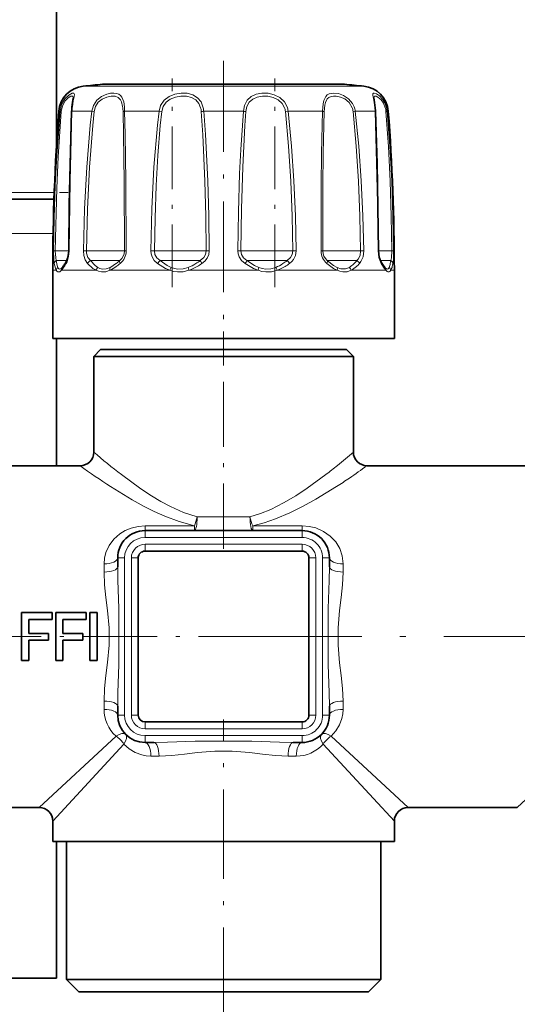
# Model space of a CAD drawing. Extents: x 0 to 420, y 0 to 297.
# Drawn here: x 172 to 184, y 133 to 157 of the extents above; entities that cross this region are included whole.
import ezdxf

# ---------------------------------------------------------------- set-up
doc = ezdxf.new("R2010")
doc.units = 0
doc.linetypes.add('DASHDOT', pattern=[18.5, 12, -3, 0.5, -3])

msp = doc.modelspace()

# ---------------------------------------------------------------- linework, layer by layer
at = {"color": 7, "lineweight": 35}
for p, q in [((172.953033, 174.032318), (172.953033, 153.617203)), ((174.075531, 155.083145), (179.859528, 155.083145)), ((174.194916, 155.083145), (179.978928, 155.083145)), ((169.497757, 152.280762), (172.890015, 152.280762)), ((173.087036, 150.609222), (173.092346, 150.614792)), ((180.967392, 150.609238), (180.962112, 150.614792)), ((172.860565, 150.547424), (172.860565, 148.880768)), ((181.193893, 150.547424), (181.193893, 148.880768)), ((172.860565, 148.880768), (173.029114, 148.880768)), ((172.953033, 148.880768), (172.953033, 145.780762)), ((173.029114, 148.880768), (181.193893, 148.880768)), ((174.027222, 148.61409), (173.860565, 148.447433)), ((173.860565, 148.447433), (179.806244, 148.447433)), ((173.860565, 148.447433), (173.860565, 146.11409)), ((174.027222, 148.61409), (179.659973, 148.61409)), ((179.659973, 148.61409), (180.027222, 148.61409)), ((179.806244, 148.447433), (180.193893, 148.447433)), ((180.027222, 148.61409), (180.193893, 148.447433)), ((180.193893, 148.447433), (180.193893, 146.11409)), ((171.652512, 145.780762), (173.527222, 145.780762)), ((180.527222, 145.780762), (185.193893, 145.780762)), ((175.110565, 144.197433), (178.943893, 144.197433)), ((175.110565, 143.697433), (178.943893, 143.697433)), ((174.443893, 143.530762), (174.443893, 143.313766)), ((174.943893, 139.697433), (174.943893, 143.530762)), ((179.110565, 143.530762), (179.110565, 139.697433)), ((179.610565, 143.313766), (179.610565, 143.530762)), ((172.097412, 142.197754), (172.843201, 142.197754)), ((172.097412, 141.030792), (172.097412, 142.197754)), ((172.843201, 142.197754), (172.843201, 142.030579)), ((172.931534, 142.197754), (173.677322, 142.197754)), ((172.931534, 141.030792), (172.931534, 142.197754)), ((173.677322, 142.197754), (173.677322, 142.030579)), ((173.766846, 142.197754), (173.943893, 142.197754)), ((173.766846, 141.030792), (173.766846, 142.197754)), ((173.943893, 142.197754), (173.943893, 141.030792)), ((172.274445, 142.030579), (172.274445, 141.686371)), ((172.843201, 142.030579), (172.274445, 142.030579)), ((173.108582, 142.030579), (173.108582, 141.686371)), ((173.677322, 142.030579), (173.108582, 142.030579)), ((172.274445, 141.686371), (172.759567, 141.686371)), ((172.759567, 141.686371), (172.759567, 141.529022)), ((173.108582, 141.686371), (173.593689, 141.686371)), ((173.593689, 141.686371), (173.593689, 141.529022)), ((172.274445, 141.529022), (172.274445, 141.030792)), ((172.759567, 141.529022), (172.274445, 141.529022)), ((173.108582, 141.529022), (173.108582, 141.030792)), ((173.593689, 141.529022), (173.108582, 141.529022)), ((172.274445, 141.030792), (172.097412, 141.030792)), ((173.108582, 141.030792), (172.931534, 141.030792)), ((173.943893, 141.030792), (173.766846, 141.030792)), ((174.443893, 139.914429), (174.443893, 139.697433)), ((179.610565, 139.697433), (179.610565, 139.914429)), ((178.943893, 139.530762), (175.110565, 139.530762)), ((175.110565, 139.030762), (175.32756, 139.030762)), ((178.726898, 139.030762), (178.943893, 139.030762)), ((171.626343, 137.447418), (172.527222, 137.447418)), ((181.527222, 137.447418), (184.193893, 137.447418)), ((172.860565, 137.11409), (172.860565, 136.61409)), ((181.193893, 137.11409), (181.193893, 136.61409)), ((172.860565, 136.61409), (180.683823, 136.61409)), ((172.953033, 136.61409), (172.953033, 133.280762)), ((173.193893, 136.61409), (173.193893, 133.247437)), ((180.683823, 136.61409), (181.193893, 136.61409)), ((180.860565, 136.61409), (180.860565, 133.247437)), ((169.193893, 133.280762), (172.953033, 133.280762)), ((173.193893, 133.247437), (180.391296, 133.247437)), ((173.493896, 132.947418), (173.193893, 133.247437)), ((180.391296, 133.247437), (180.860565, 133.247437)), ((180.560562, 132.947418), (180.860565, 133.247437)), ((173.493896, 132.947418), (180.128021, 132.947418)), ((180.128021, 132.947418), (180.560562, 132.947418))]:
    msp.add_line(p, q, dxfattribs=at)
at = {"color": 7, "linetype": 'DASHDOT', "lineweight": 13, "ltscale": 0.184715}
msp.add_line((177.027222, 155.653625), (177.027222, 148.265045), dxfattribs=at)
at = {"color": 7, "linetype": 'DASHDOT', "lineweight": 13, "ltscale": 0.127157}
msp.add_line((175.776276, 150.139587), (175.776276, 155.225861), dxfattribs=at)
at = {"color": 7, "linetype": 'DASHDOT', "lineweight": 13, "ltscale": 0.12715}
msp.add_line((178.278198, 150.139587), (178.278198, 155.225571), dxfattribs=at)
at = {"color": 7, "lineweight": 13}
for p, q in [((173.604492, 155.037903), (173.74295, 155.037903)), ((173.74295, 155.037903), (180.449951, 155.037903)), ((173.008209, 154.425446), (173.037643, 154.425446)), ((173.329437, 154.425446), (173.81485, 154.425446)), ((173.868622, 154.417847), (173.81485, 154.425446)), ((174.612061, 154.425446), (175.452805, 154.425446)), ((175.517715, 154.417847), (175.452805, 154.425446)), ((176.54184, 154.425446), (177.512634, 154.425446)), ((178.536743, 154.417847), (178.601654, 154.425446)), ((178.601654, 154.425446), (179.442383, 154.425446)), ((180.185822, 154.417847), (180.239624, 154.425446)), ((180.239624, 154.425446), (180.725006, 154.425446)), ((181.016815, 154.425446), (181.046234, 154.425446)), ((169.491821, 152.447433), (172.895966, 152.447433)), ((169.519287, 151.447433), (172.8685, 151.447433)), ((172.920868, 151.018829), (172.877457, 151.01976)), ((172.920868, 151.018829), (173.249023, 151.018829)), ((173.249054, 151.019348), (173.25856, 151.01976)), ((173.683029, 151.018829), (173.608276, 151.01976)), ((173.683029, 151.018829), (174.569092, 151.018829)), ((174.569092, 151.018829), (174.606842, 151.018829)), ((174.606842, 151.018829), (174.649475, 151.01976)), ((175.341263, 151.018829), (175.255219, 151.01976)), ((175.341263, 151.018829), (176.466492, 151.018829)), ((176.466492, 151.018829), (176.60321, 151.018829)), ((176.60321, 151.018829), (176.677505, 151.01976)), ((177.451248, 151.018829), (177.376953, 151.01976)), ((177.451248, 151.018829), (178.514145, 151.018829)), ((178.514145, 151.018829), (178.713196, 151.018829)), ((178.713196, 151.018829), (178.79924, 151.01976)), ((179.447617, 151.018829), (179.404984, 151.01976)), ((179.447617, 151.018829), (180.163376, 151.018829)), ((180.163376, 151.018829), (180.371429, 151.018829)), ((180.371429, 151.018829), (180.446167, 151.01976)), ((180.805405, 151.019348), (180.795898, 151.01976)), ((180.805405, 151.018829), (180.972275, 151.018829)), ((180.972275, 151.018829), (181.133575, 151.018829)), ((181.133575, 151.018829), (181.177002, 151.01976)), ((172.94725, 150.783127), (173.201385, 150.783127)), ((173.777374, 150.783127), (174.475418, 150.783127)), ((174.475418, 150.783127), (174.49617, 150.783127)), ((175.478302, 150.783127), (176.399109, 150.783127)), ((176.399109, 150.783127), (176.46019, 150.783127)), ((177.594269, 150.783127), (178.491104, 150.783127)), ((178.491104, 150.783127), (178.576157, 150.783127)), ((179.558289, 150.783127), (180.190857, 150.783127)), ((180.190857, 150.783127), (180.277084, 150.783127)), ((180.853119, 150.783127), (181.042923, 150.783127)), ((181.042923, 150.783127), (181.107208, 150.783127)), ((172.860565, 150.547424), (172.947113, 150.547424)), ((173.07132, 150.547424), (173.916183, 150.547424)), ((174.255493, 150.547424), (175.718857, 150.547424)), ((176.182358, 150.547424), (177.872101, 150.547424)), ((178.335602, 150.547424), (179.798965, 150.547424)), ((180.138275, 150.547424), (180.983154, 150.547424)), ((181.107346, 150.547424), (181.193893, 150.547424)), ((176.383041, 144.530762), (177.671417, 144.530762)), ((175.110565, 144.314713), (175.110565, 144.197433)), ((175.110565, 144.314713), (176.315231, 144.314713)), ((175.110565, 144.030762), (175.110565, 144.197433)), ((176.315231, 144.314713), (176.315231, 144.197433)), ((177.739227, 144.314713), (177.739227, 144.197433)), ((177.739227, 144.314713), (178.943893, 144.314713)), ((178.943893, 144.314713), (178.943893, 144.197433)), ((178.943893, 144.030762), (178.943893, 144.197433)), ((175.110565, 144.030762), (178.943893, 144.030762)), ((175.110565, 143.697433), (175.110565, 143.86409)), ((175.110565, 143.86409), (178.943893, 143.86409)), ((178.943893, 143.697433), (178.943893, 143.86409)), ((174.110565, 143.187866), (174.110565, 143.388794)), ((174.610565, 143.530762), (174.443893, 143.530762)), ((174.610565, 143.530762), (174.610565, 139.697433)), ((174.943893, 143.530762), (174.777222, 143.530762)), ((174.777222, 143.530762), (174.777222, 139.697433)), ((179.110565, 143.530762), (179.277222, 143.530762)), ((179.277222, 139.697433), (179.277222, 143.530762)), ((179.443893, 143.530762), (179.610565, 143.530762)), ((179.443893, 139.697433), (179.443893, 143.530762)), ((179.943893, 143.388794), (179.943893, 143.187866)), ((174.110565, 139.839401), (174.110565, 140.040329)), ((179.943893, 140.040329), (179.943893, 139.839401)), ((174.610565, 139.697433), (174.443893, 139.697433)), ((174.943893, 139.697433), (174.777222, 139.697433)), ((175.110565, 139.530762), (175.110565, 139.36409)), ((178.943893, 139.530762), (178.943893, 139.36409)), ((179.110565, 139.697433), (179.277222, 139.697433)), ((179.443893, 139.697433), (179.610565, 139.697433)), ((175.110565, 139.36409), (178.943893, 139.36409)), ((174.403458, 139.184677), (172.527222, 137.447418)), ((175.110565, 139.197418), (178.943893, 139.197418)), ((175.110565, 139.197418), (175.110565, 139.030762)), ((178.943893, 139.197418), (178.943893, 139.030762)), ((179.651001, 139.184677), (180.976349, 137.957504)), ((186.070129, 139.184677), (184.193893, 137.447418)), ((174.597809, 138.990326), (172.860565, 137.11409)), ((179.45665, 138.990326), (180.683823, 137.664978)), ((175.453461, 138.697418), (175.252533, 138.697418)), ((178.801926, 138.697418), (178.600998, 138.697418)), ((180.976349, 137.957504), (181.527222, 137.447418)), ((180.683823, 137.664978), (181.193893, 137.11409))]:
    msp.add_line(p, q, dxfattribs=at)
at = {"color": 7, "linetype": 'DASHDOT', "lineweight": 13, "ltscale": 0.102124}
msp.add_line((169.151398, 152.447433), (173.236374, 152.447433), dxfattribs=at)
at = {"color": 7, "linetype": 'DASHDOT', "lineweight": 13, "ltscale": 0.1325}
msp.add_line((177.027222, 143.755768), (177.027222, 149.055756), dxfattribs=at)
at = {"color": 7, "linetype": 'DASHDOT', "lineweight": 13, "ltscale": 0.151558}
msp.add_line((170.758087, 141.61409), (176.820419, 141.61409), dxfattribs=at)
at = {"color": 7, "linetype": 'DASHDOT', "lineweight": 13, "ltscale": 0.30728}
msp.add_line((176.714966, 141.61409), (189.006165, 141.61409), dxfattribs=at)
at = {"color": 7, "linetype": 'DASHDOT', "lineweight": 13, "ltscale": 0.181287}
msp.add_line((177.027222, 132.34314), (177.027222, 139.594604), dxfattribs=at)
at = {"color": 7, "lineweight": 13}
for points in [[(173.037643, 154.425446), (173.077133, 154.592499), (173.158142, 154.732925), (173.24942, 154.822113), (173.331421, 154.866119), (173.364212, 154.86969), (173.375549, 154.865402)], [(173.065887, 154.417847), (173.097, 154.559845), (173.16098, 154.678894), (173.234711, 154.755096), (173.30191, 154.792191), (173.331329, 154.795486), (173.342163, 154.791809)], [(173.375549, 154.865402), (173.386108, 154.850266), (173.388474, 154.83432), (173.383881, 154.788635), (173.360901, 154.677582), (173.338104, 154.537598)], [(173.342163, 154.791809), (173.351547, 154.782455), (173.35556, 154.773132), (173.358582, 154.746964)], [(173.81485, 154.425446), (173.85527, 154.568878), (173.938812, 154.692719), (174.053085, 154.785797), (174.182449, 154.844513), (174.266754, 154.864395), (174.347458, 154.870239), (174.414703, 154.862579), (174.473114, 154.841278), (174.515503, 154.810287), (174.548813, 154.767685), (174.590546, 154.651947), (174.606384, 154.537598)], [(173.868622, 154.417847), (173.901901, 154.539474), (173.971207, 154.644699), (174.067093, 154.723816), (174.176727, 154.77356), (174.281677, 154.794479), (174.378922, 154.790436), (174.459625, 154.758881), (174.51181, 154.706345), (174.53653, 154.658859), (174.565659, 154.540863), (174.569092, 154.513168)], [(175.452805, 154.425446), (175.492188, 154.568924), (175.575928, 154.692627), (175.697113, 154.785995), (175.840714, 154.843689), (175.991058, 154.868546), (176.140884, 154.863937), (176.27977, 154.827667), (176.394104, 154.757324), (176.477997, 154.652222), (176.5233, 154.537598)], [(175.517715, 154.417847), (175.551346, 154.539566), (175.623169, 154.644531), (175.728058, 154.723877), (175.853256, 154.772919), (175.986618, 154.794373), (176.120117, 154.790802), (176.244324, 154.760757), (176.347626, 154.701904), (176.42421, 154.613037), (176.466492, 154.513168)], [(177.512634, 154.425446), (177.540161, 154.568161), (177.602722, 154.693665), (177.698517, 154.78688), (177.821365, 154.844254), (177.963654, 154.868851), (178.113434, 154.863617), (178.260956, 154.829071), (178.399139, 154.760132), (178.510071, 154.65564), (178.575256, 154.537598)], [(177.571274, 154.417847), (177.596054, 154.539093), (177.651962, 154.645157), (177.737823, 154.724396), (177.847504, 154.773254), (177.974503, 154.794571), (178.108002, 154.790634), (178.239105, 154.761612), (178.360107, 154.703613), (178.456818, 154.615173), (178.514145, 154.513168)], [(179.442383, 154.425446), (179.456177, 154.608566), (179.473541, 154.690842), (179.520081, 154.789017), (179.55751, 154.826126), (179.603592, 154.851562), (179.716705, 154.8703), (179.834885, 154.854935), (179.95697, 154.810272), (180.077591, 154.729813), (180.172989, 154.617401), (180.212433, 154.537598)], [(179.479065, 154.417847), (179.494232, 154.574219), (179.512177, 154.643463), (179.557343, 154.725708), (179.598633, 154.761322), (179.649292, 154.784042), (179.707581, 154.794754), (179.771286, 154.794601), (179.877716, 154.77356), (179.983353, 154.726242), (180.091217, 154.635666), (180.163376, 154.513168)], [(180.725006, 154.425446), (180.718201, 154.520905), (180.690002, 154.694992), (180.666809, 154.814728), (180.668365, 154.850296), (180.674438, 154.861542), (180.684387, 154.868164), (180.703552, 154.870056), (180.759171, 154.851074), (180.832565, 154.799973), (180.906784, 154.719284), (180.958572, 154.634537), (180.996124, 154.537598)], [(180.695862, 154.746964), (180.698639, 154.772202), (180.702301, 154.781372), (180.710846, 154.790894), (180.730591, 154.795975), (180.748627, 154.793304), (180.793518, 154.773178), (180.871552, 154.7061), (180.930634, 154.619873), (180.972275, 154.513168)], [(172.877457, 151.01976), (172.892014, 151.817245), (172.920029, 152.612976), (172.958405, 153.349762), (173.037643, 154.425446)], [(172.920868, 151.018829), (172.957153, 152.55072), (172.992599, 153.315216), (173.065887, 154.417847)], [(173.329437, 154.425446), (173.282272, 152.725494), (173.25856, 151.01976)], [(173.608276, 151.01976), (173.634171, 152.04451), (173.688583, 153.064972), (173.77652, 154.086334), (173.81485, 154.425446)], [(173.683029, 151.018829), (173.706314, 152.041473), (173.755249, 153.059967), (173.834259, 154.079437), (173.868622, 154.417847)], [(174.575409, 154.417847), (174.588501, 153.852097), (174.601532, 152.721207), (174.606842, 151.018829)], [(174.612061, 154.425446), (174.627396, 153.858551), (174.642914, 152.725464), (174.649475, 151.01976)], [(175.255219, 151.01976), (175.2789, 152.044922), (175.329605, 153.064499), (175.414612, 154.086349), (175.452805, 154.425446)], [(175.341263, 151.018829), (175.35582, 151.817154), (175.384537, 152.611206), (175.425476, 153.344315), (175.483673, 154.079453), (175.517715, 154.417847)], [(176.483185, 154.417847), (176.521973, 153.852692), (176.572159, 152.721054), (176.593124, 151.870163), (176.60321, 151.018829)], [(176.54184, 154.425446), (176.585693, 153.859192), (176.642426, 152.725281), (176.666107, 151.872757), (176.677505, 151.01976)], [(177.376953, 151.01976), (177.39035, 151.96846), (177.419067, 152.910034), (177.446823, 153.49704), (177.512634, 154.425446)], [(177.451248, 151.018829), (177.46463, 152.04245), (177.494202, 153.058578), (177.546677, 154.079559), (177.571274, 154.417847)], [(178.536743, 154.417847), (178.613113, 153.570465), (178.664734, 152.720932), (178.697174, 151.870148), (178.713196, 151.018829)], [(178.601654, 154.425446), (178.687256, 153.576447), (178.745056, 152.725113), (178.781342, 151.872726), (178.79924, 151.01976)], [(179.404984, 151.01976), (179.410675, 152.610718), (179.419067, 153.406616), (179.442383, 154.425446)], [(179.447617, 151.018829), (179.452209, 152.607239), (179.459198, 153.401016), (179.479065, 154.417847)], [(180.185822, 154.417847), (180.263855, 153.570465), (180.318542, 152.720947), (180.353775, 151.870178), (180.371429, 151.018829)], [(180.239624, 154.425446), (180.326523, 153.576447), (180.38739, 152.725143), (180.426559, 151.872757), (180.446167, 151.01976)], [(180.795898, 151.01976), (180.782303, 152.213776), (180.725006, 154.425446)], [(180.988571, 154.417847), (181.047333, 153.570389), (181.090424, 152.7211), (181.119019, 151.870209), (181.133575, 151.018829)], [(181.016815, 154.425446), (181.081757, 153.57634), (181.129364, 152.725342), (181.160919, 151.872803), (181.177002, 151.01976)], [(172.89418, 150.712738), (172.883331, 150.800064), (172.877457, 151.01976)], [(172.94725, 150.783127), (172.931274, 150.848694), (172.920868, 151.018829)], [(173.25856, 151.01976), (173.24498, 150.88002), (173.207703, 150.757553), (173.184875, 150.712738)], [(173.710938, 150.712738), (173.652496, 150.80098), (173.617676, 150.910706), (173.608276, 151.01976)], [(173.777374, 150.783127), (173.717438, 150.86174), (173.686508, 150.962738), (173.683029, 151.018829)], [(175.41629, 150.712738), (175.337982, 150.785538), (175.282654, 150.877747), (175.261765, 150.94725), (175.255219, 151.01976)], [(175.478302, 150.783127), (175.401871, 150.849579), (175.353882, 150.93634), (175.341263, 151.018829)], [(176.60321, 151.018829), (176.589325, 150.935715), (176.548355, 150.86087), (176.46019, 150.783127)], [(176.677521, 151.01976), (176.665497, 150.929138), (176.629456, 150.844757), (176.572952, 150.771591), (176.50116, 150.712738)], [(177.553299, 150.712738), (177.468613, 150.785339), (177.407623, 150.87796), (177.384491, 150.947266), (177.376953, 151.01976)], [(177.594269, 150.783127), (177.515366, 150.849518), (177.46489, 150.936386), (177.451248, 151.018829)], [(178.713196, 151.018829), (178.700394, 150.935791), (178.661377, 150.86084), (178.576157, 150.783127)], [(178.799255, 151.01976), (178.783936, 150.911774), (178.737442, 150.813751), (178.692276, 150.758667), (178.638168, 150.712738)], [(180.371429, 151.018829), (180.356445, 150.910355), (180.309586, 150.818039), (180.277084, 150.783127)], [(180.446167, 151.01976), (180.429825, 150.879364), (180.378159, 150.757782), (180.343521, 150.712738)], [(180.869598, 150.712738), (180.820435, 150.832916), (180.795898, 151.01976)], [(181.133575, 151.018829), (181.123184, 150.848694), (181.107208, 150.783127)], [(181.177002, 151.01976), (181.171127, 150.800079), (181.160278, 150.712738)], [(172.947113, 150.547424), (172.925018, 150.595047), (172.89418, 150.712738)], [(172.98497, 150.618134), (172.968506, 150.665726), (172.94725, 150.783127)], [(173.055023, 150.583817), (173.032288, 150.576752), (173.012329, 150.582169), (172.99556, 150.599182), (172.98497, 150.618134)], [(173.916183, 150.547424), (173.840759, 150.594193), (173.710938, 150.712738)], [(173.957489, 150.618134), (173.891479, 150.66507), (173.777374, 150.783127)], [(174.259674, 150.618134), (174.165192, 150.583984), (174.070267, 150.578613), (174.01178, 150.592606), (173.957489, 150.618134)], [(175.718857, 150.547424), (175.610947, 150.593719), (175.41629, 150.712738)], [(175.752533, 150.618134), (175.655182, 150.664688), (175.478302, 150.783127)], [(176.165329, 150.618134), (176.041382, 150.583878), (175.913773, 150.578552), (175.83139, 150.592499), (175.752533, 150.618134)], [(177.872101, 150.547424), (177.759735, 150.593842), (177.553299, 150.712738)], [(177.88913, 150.618134), (177.785828, 150.664795), (177.594269, 150.783127)], [(178.301926, 150.618134), (178.181778, 150.583801), (178.055573, 150.578522), (177.971069, 150.592514), (177.88913, 150.618134)], [(179.798965, 150.547424), (179.711456, 150.594452), (179.549347, 150.712738)], [(179.794785, 150.618134), (179.712677, 150.665298), (179.558289, 150.783127)], [(180.096985, 150.618134), (179.998184, 150.580688), (179.889755, 150.583862), (179.794785, 150.618134)], [(180.983154, 150.547424), (180.944733, 150.595184), (180.869598, 150.712738)], [(181.069489, 150.618134), (181.054321, 150.59314), (181.045471, 150.584503), (181.030502, 150.577423), (181.004608, 150.581238), (180.967392, 150.609238)], [(173.029114, 150.513107), (173.004166, 150.506042), (172.981125, 150.511459), (172.960663, 150.528458), (172.947113, 150.547424)], [(174.255493, 150.547424), (174.151794, 150.513214), (174.045624, 150.507874), (173.978775, 150.521835), (173.916183, 150.547424)], [(176.182358, 150.547424), (176.044113, 150.513123), (175.901016, 150.507812), (175.807983, 150.521698), (175.718857, 150.547424)], [(178.335602, 150.547424), (178.200012, 150.513062), (178.057999, 150.507797), (177.96344, 150.521713), (177.872101, 150.547424)], [(180.138275, 150.547424), (180.042114, 150.513092), (179.938293, 150.507812), (179.867584, 150.521851), (179.798965, 150.547424)], [(181.107346, 150.547424), (181.080215, 150.515762), (181.064468, 150.507828), (181.038589, 150.507874), (181.020309, 150.5159), (180.983154, 150.547424)], [(174.533707, 145.563217), (175.00827, 145.216797), (175.272644, 145.043488), (175.495514, 144.910461), (175.728943, 144.785706), (176.047241, 144.642822), (176.383041, 144.530762)], [(177.671417, 144.530762), (177.928543, 144.612823), (178.17662, 144.714706), (178.492035, 144.873093), (178.78833, 145.047562), (179.064606, 145.229446), (179.520752, 145.563217)], [(174.271225, 145.270691), (174.799561, 144.947754), (175.092865, 144.78688), (175.336517, 144.665222), (175.590912, 144.551346), (175.944122, 144.418472), (176.315231, 144.314713)], [(177.739227, 144.314713), (178.02179, 144.390198), (178.295212, 144.484131), (178.644012, 144.630661), (178.972885, 144.792801), (179.280609, 144.962524), (179.783234, 145.270691)], [(175.110565, 144.314713), (174.93988, 144.301117), (174.776001, 144.261353), (174.627747, 144.199646), (174.494476, 144.118118), (174.34845, 143.988281), (174.234131, 143.834656), (174.155014, 143.661789), (174.121902, 143.527832), (174.110565, 143.388794)], [(179.943893, 143.388794), (179.92247, 143.579407), (179.860641, 143.758652), (179.762329, 143.920822), (179.629059, 144.063217), (179.465149, 144.17897), (179.275085, 144.262451), (179.112793, 144.301407), (178.943893, 144.314713)], [(174.110565, 143.187866), (174.125549, 142.877197), (174.158691, 142.567154), (174.196426, 142.252686), (174.232742, 141.826157), (174.23288, 141.404724), (174.196732, 140.97818), (174.15892, 140.662903), (174.125427, 140.349426), (174.110565, 140.040329)], [(174.443893, 143.313766), (174.448883, 142.97818), (174.472504, 142.304001), (174.472656, 140.928101), (174.448914, 140.250351), (174.443893, 139.914429)], [(179.610565, 139.914429), (179.605576, 140.250015), (179.58194, 140.924194), (179.581818, 142.300095), (179.605545, 142.977844), (179.610565, 143.313766)], [(179.943893, 140.040329), (179.928909, 140.350983), (179.895752, 140.661041), (179.858032, 140.975494), (179.821716, 141.402039), (179.821594, 141.823456), (179.857727, 142.25), (179.895538, 142.565292), (179.929016, 142.878769), (179.943893, 143.187866)], [(179.651001, 139.184677), (179.766876, 139.313416), (179.855865, 139.459549), (179.915344, 139.619705), (179.936646, 139.728119), (179.943893, 139.839401)], [(175.32756, 139.030762), (175.663147, 139.035751), (176.337311, 139.059372), (177.713226, 139.059509), (178.390976, 139.035782), (178.726898, 139.030762)], [(174.597809, 138.990326), (174.726547, 138.874451), (174.872681, 138.785446), (175.032837, 138.725983), (175.141251, 138.704681), (175.252533, 138.697418)], [(175.453461, 138.697418), (175.76413, 138.712418), (176.074173, 138.74556), (176.388626, 138.783295), (176.81517, 138.819611), (177.236603, 138.819733), (177.663132, 138.7836), (177.978424, 138.745789), (178.291901, 138.712296), (178.600998, 138.697418)]]:
    msp.add_lwpolyline(points, dxfattribs=at)
at = {"color": 7, "lineweight": 35}
for points in [[(173.358582, 154.746964), (173.352936, 154.697769), (173.328033, 154.523132)], [(180.695862, 154.746964), (180.700958, 154.701401), (180.732346, 154.443298), (180.733215, 154.421051)], [(173.321228, 154.421051), (173.261841, 152.155548), (173.249054, 151.019348)], [(180.805405, 151.019348), (180.771027, 153.148605), (180.733215, 154.421051)], [(173.249054, 151.019348), (173.228241, 150.857239), (173.190552, 150.762527)], [(180.863907, 150.762527), (180.823395, 150.868256), (180.805405, 151.019348)], [(180.962112, 150.614792), (180.903687, 150.696228), (180.863907, 150.762527)]]:
    msp.add_lwpolyline(points, dxfattribs=at)
for centre, radius, start, end in [((173.672958, 154.374756), 0.666667, 95.893622, 175.639039), ((177.027222, 121.88076), 33.333333, 95.080256, 95.893622), ((177.027222, 121.88076), 33.333333, 84.106376, 84.919742), ((180.3815, 154.374756), 0.666667, 4.360965, 84.106376), ((223.860565, 150.547424), 51.000002, 175.639039, 179.999995), ((174.8255, 154.372162), 1.505064, 174.243248, 178.138792), ((130.193893, 150.547424), 51.000002, 360, 4.360964), ((172.637207, 150.999634), 0.596211, 319.784475, 329.018679), ((171.353958, 151.81871), 2.118616, 327.891998, 330.097968), ((173.527222, 146.11409), 0.333333, 270.000004, 359.99999), ((180.527222, 146.11409), 0.333334, 180.000036, 269.999984), ((175.110565, 143.530762), 0.666667, 90.000003, 180.000005), ((178.943893, 143.530762), 0.666667, 0, 90.000003), ((175.110565, 143.530762), 0.166667, 90.000003, 180.000005), ((178.943893, 143.530762), 0.166667, 0, 90.000003), ((175.110565, 139.697433), 0.666667, 180.000005, 269.999997), ((175.110565, 139.697433), 0.166667, 180.000005, 269.999997), ((178.943893, 139.697433), 0.166667, 269.999997, 360), ((178.943893, 139.697433), 0.666667, 269.999997, 360), ((172.527222, 137.11409), 0.333334, 0.000038, 89.999975), ((181.527222, 137.11409), 0.333334, 90.000037, 179.999964)]:
    msp.add_arc(centre, radius, start, end, dxfattribs=at)
at = {"color": 7, "lineweight": 13}
for centre, radius, start, end in [((173.074936, 154.513351), 0.09569, 247.003577, 264.58572), ((173.329376, 154.414932), 0.010344, 89.632101, 143.067997), ((174.736847, 154.373016), 1.40839, 173.28933, 177.866213), ((173.356201, 154.385452), 1.219623, 1.521862, 6.010725), ((174.62265, 154.275635), 0.150021, 94.04383, 108.38164), ((172.787064, 154.389542), 1.825341, 1.127159, 4.652226), ((175.98053, 154.37912), 0.504139, 4.405726, 15.420557), ((176.61734, 153.607605), 0.8213, 95.274548, 99.401157), ((175.91803, 154.380188), 0.625422, 4.151117, 14.578117), ((177.437134, 153.607605), 0.8213, 80.598841, 84.725457), ((178.146667, 154.375732), 0.392329, 6.161727, 20.505493), ((178.139099, 154.375763), 0.465225, 6.130466, 20.355367), ((179.431793, 154.275635), 0.150021, 71.618358, 85.956175), ((179.789597, 154.374817), 0.398561, 6.199358, 20.312878), ((179.783722, 154.374237), 0.45876, 6.409606, 20.859348), ((180.725082, 154.414932), 0.010344, 36.932001, 90.367917), ((180.454498, 154.375641), 0.535745, 4.519419, 14.875396), ((180.979523, 154.513351), 0.09569, 275.414282, 292.996432), ((180.430237, 154.375137), 0.588729, 4.902194, 16.017699), ((174.305008, 151.016388), 0.301695, 309.335286, 0.463989), ((174.253891, 151.018188), 0.395519, 309.436458, 0.226949), ((179.800568, 151.018188), 0.395519, 179.773092, 230.563544), ((179.749451, 151.016388), 0.301695, 179.536017, 230.664726), ((173.047501, 150.53894), 0.100823, 128.29341, 175.171171), ((172.979614, 150.71109), 0.147982, 300.642753, 316.516796), ((173.156189, 150.558105), 0.085443, 138.388621, 187.167514), ((172.560471, 150.996735), 0.680459, 318.667134, 328.328823), ((171.274765, 151.836365), 2.216071, 327.306538, 329.533726), ((173.248032, 150.730988), 0.065649, 151.248064, 196.115498), ((173.842743, 150.654465), 0.144257, 116.929779, 156.148493), ((174.050842, 150.516312), 0.138204, 132.519139, 166.991076), ((173.864471, 151.378448), 0.918553, 295.198744, 306.441888), ((173.845032, 151.433655), 0.915023, 296.951234, 307.737401), ((173.268723, 152.214706), 1.885724, 307.060368, 310.61025), ((173.357483, 152.098526), 1.799275, 305.808968, 309.629944), ((175.642578, 150.577301), 0.263571, 128.594977, 149.099164), ((175.988434, 150.463348), 0.282297, 146.728309, 162.676883), ((176.510361, 150.665222), 0.348377, 187.772149, 199.756235), ((175.752121, 151.668701), 1.129028, 291.470683, 301.884871), ((175.777832, 151.684448), 1.206961, 289.584274, 300.027667), ((175.300751, 152.427917), 2.012345, 301.379177, 305.180885), ((175.394531, 152.377258), 1.998791, 299.602843, 303.617738), ((176.937912, 151.016769), 0.531977, 206.061948, 214.842019), ((177.116547, 151.016769), 0.531976, 325.157996, 333.938076), ((177.544098, 150.665222), 0.348377, 340.243763, 352.227855), ((177.933029, 151.513245), 0.96827, 292.397909, 303.947919), ((178.06601, 150.463348), 0.282297, 17.323117, 33.271689), ((177.966888, 151.554337), 1.072402, 290.112009, 301.450662), ((177.561279, 152.092361), 1.656499, 303.428258, 307.781394), ((177.660263, 152.078766), 1.679957, 301.03997, 305.598175), ((178.41188, 150.577301), 0.263571, 30.900848, 51.405035), ((180.003601, 150.516312), 0.138204, 13.008922, 47.480859), ((179.804138, 151.098907), 0.563086, 301.346078, 316.319304), ((179.84726, 151.099991), 0.624643, 297.774982, 312.50378), ((179.459076, 151.449432), 1.055018, 315.494183, 320.835337), ((179.571884, 151.417908), 1.045293, 311.857985, 317.577767), ((180.211731, 150.654465), 0.144257, 23.851528, 63.07024), ((180.806427, 150.730988), 0.065649, 343.88451, 28.751989), ((180.898285, 150.558105), 0.085443, 352.832486, 41.611377), ((181.006958, 150.53894), 0.100823, 4.828851, 51.706619), ((180.686279, 150.776581), 0.414831, 337.535747, 350.754402), ((179.978943, 150.919418), 1.136449, 349.376169, 353.112249), ((180.774414, 150.730103), 0.379926, 331.247188, 346.191189), ((180.251495, 150.881256), 0.924259, 344.828721, 349.495157), ((172.948746, 150.653931), 0.162251, 299.711737, 319.01171), ((184.774918, 158.755737), 16.701233, 229.193831, 232.178201), ((168.116074, 160.144424), 18.512789, 309.158285, 310.723078), ((184.186859, 160.522156), 18.191574, 234.128971, 236.970371), ((170.823608, 156.825577), 14.229591, 307.676448, 309.143405), ((168.779984, 162.07196), 20.08483, 304.301628, 305.794604), ((171.295883, 158.390747), 15.625979, 302.898813, 304.287728), ((175.009384, 144.841187), 1.408152, 338.042653, 347.266278), ((179.04509, 144.841187), 1.408167, 192.733845, 201.957373), ((175.110565, 143.530762), 0.5, 90.000003, 179.999995), ((175.110565, 143.530762), 0.333333, 90.000003, 179.999978), ((178.943893, 143.530762), 0.5, 360, 90.000003), ((178.943893, 143.530762), 0.333333, 360, 89.999982), ((175.110565, 139.697433), 0.5, 180.000005, 269.999997), ((175.110565, 139.697433), 0.333333, 180.000005, 269.999984), ((178.943893, 139.697433), 0.5, 269.999997, 0), ((178.943893, 139.697433), 0.333333, 269.999997, 359.999984), ((174.006592, 138.593445), 0.712151, 33.872168, 56.127831), ((180.047867, 138.593445), 0.712151, 123.872161, 146.12784)]:
    msp.add_arc(centre, radius, start, end, dxfattribs=at)
for centre, major_axis, ratio, start_param, end_param in [((172.993378, 150.712418), (0.098335, 0.018188), 0.823929, 1.901812445, 2.916898347), ((174.322021, 150.547424), (0.041885, -0.090805), 0.628957, 3.585165619, 4.430015084), ((174.565643, 150.712418), (0.0644, -0.076508), 0.50121, 3.294167967, 4.30925396), ((179.488815, 150.712418), (-0.0644, -0.076508), 0.50121, 1.973931312, 2.989017214), ((179.732437, 150.547424), (-0.041885, -0.090805), 0.628957, 1.853170231, 2.698019703), ((181.061081, 150.712418), (0.098335, -0.018188), 0.823928, 0.224694441, 1.239780435), ((176.315231, 144.530762), (0, 0.333328), 0.203431, 3.141592654, 4.71238842), ((177.739227, 144.530762), (0, 0.333328), 0.203429, 1.570796327, 3.141592654), ((174.110565, 143.530762), (-0.333336, 0), 0.425926, 1.570796327, 3.141592654), ((179.943893, 143.530762), (0.333336, 0), 0.425926, 3.141592654, 4.712388977), ((174.110565, 143.313766), (-0.333336, 0), 0.377705, 1.570796327, 3.141592654), ((179.943893, 143.313766), (0.333336, 0), 0.377705, 3.141592654, 4.71238898), ((174.110565, 139.914429), (-0.333336, 0), 0.377705, 3.141592654, 4.71238898), ((179.943893, 139.914429), (0.333336, 0), 0.377705, 1.570796275, 3.141592654), ((174.110565, 139.697433), (0.333336, 0), 0.425926, 0.000000035, 1.570796422), ((175.110809, 139.839478), (1.000237, 0.000504), 0.925828, 3.141122996, 3.926419831), ((179.943893, 139.697433), (0.333336, 0), 0.425926, 1.570796327, 3.141592654), ((174.403458, 138.990326), (-0.235703, -0.235703), 0.452538, 3.141592654, 4.287425896), ((174.403458, 138.990326), (0.235703, 0.235703), 0.452537, 5.137352256, 6.283190287), ((179.651001, 138.990326), (0.235703, -0.235703), 0.452537, 1.995759628, 4.287431836), ((175.110565, 138.697418), (0, -0.333328), 0.425926, 1.570796327, 3.141592654), ((175.32756, 138.697418), (0, -0.333328), 0.377705, 1.570796275, 3.141592654), ((178.726898, 138.697418), (0, -0.333328), 0.377705, 3.141592654, 4.71238898), ((178.943893, 138.697418), (0, -0.333328), 0.425926, 3.141592654, 4.712389075), ((178.801849, 139.697662), (0.000511, -1.000244), 0.925828, 6.28271565, 7.068012531)]:
    msp.add_ellipse(centre, major_axis=major_axis, ratio=ratio, start_param=start_param, end_param=end_param, dxfattribs=at)

doc.saveas('drawing.dxf')
